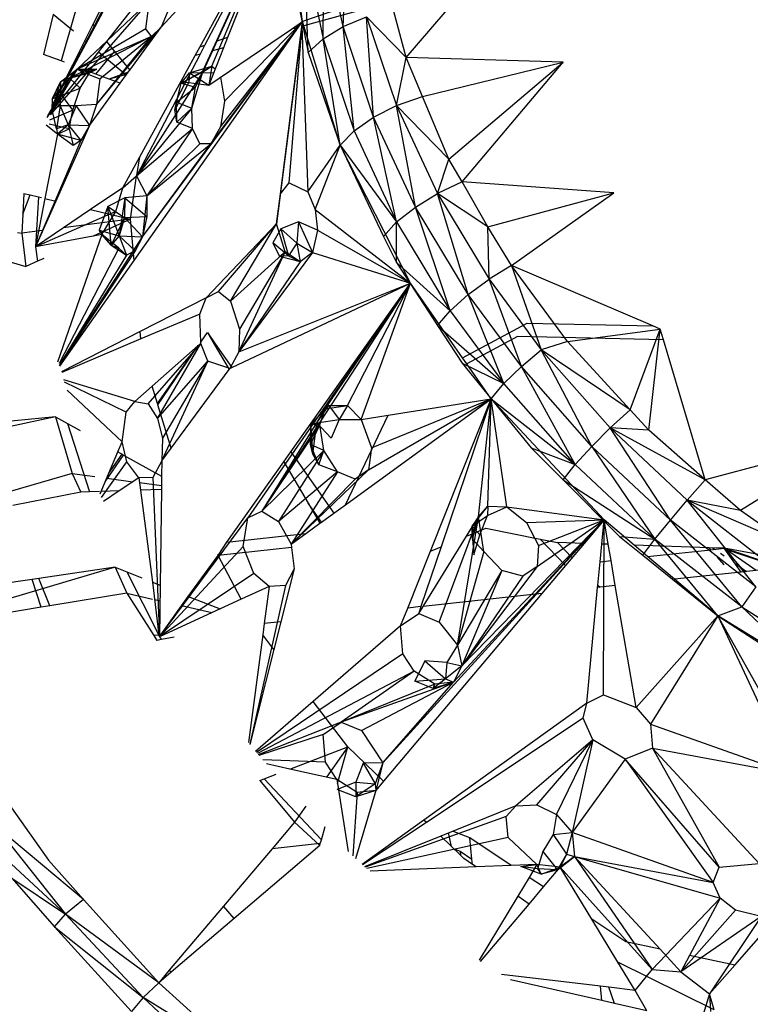
# Model space of a CAD drawing. Extents: x -62 to 64, y -49 to 49.
# Drawn here: x 1 to 3, y 12 to 14 of the extents above; entities that cross this region are included whole.
import ezdxf

# ---------------------------------------------------------------- set-up
doc = ezdxf.new("R2010")
doc.units = 0
doc.header["$MEASUREMENT"] = 0
doc.layers.get('0').update_dxf_attribs({"linetype": 'CONTINUOUS'})

msp = doc.modelspace()

# ---------------------------------------------------------------- linework, layer by layer
for p, q in [((1.7686, 13.995), (1.9747, 14.4461)), ((1.8062, 14.0431), (1.9747, 14.4461)), ((2.1087, 14.1348), (2.1203, 14.3617)), ((1.6474, 14.3499), (1.4378, 13.951)), ((1.6284, 14.3315), (1.5317, 14.1394)), ((1.7783, 14.087), (1.9162, 14.3391)), ((1.9198, 14.3407), (1.7895, 14.0909)), ((1.9286, 14.3448), (1.8176, 14.1007)), ((1.9363, 14.3483), (1.8424, 14.1093)), ((2.0628, 14.1064), (2.0655, 14.3432)), ((2.1087, 14.1348), (2.0655, 14.3432)), ((2.2543, 14.0636), (2.4891, 14.3394)), ((1.6384, 14.3248), (1.5361, 14.1339)), ((1.9804, 14.3178), (2.0283, 14.075)), ((2.0191, 14.3178), (2.0628, 14.1064)), ((2.0283, 14.075), (2.0191, 14.3178)), ((1.6891, 14.2607), (1.5636, 14.0999)), ((2.304, 14.2154), (2.018, 14.1367)), ((1.6621, 14.1942), (1.4335, 13.931)), ((1.4957, 14.0361), (1.6621, 14.1942)), ((1.6541, 14.1297), (1.6621, 14.1942)), ((1.6893, 14.1335), (1.7618, 14.2129)), ((2.1705, 14.2002), (2.0151, 14.1461)), ((1.493, 14.1765), (1.4584, 14.0554)), ((1.7112, 14.1847), (1.6893, 14.1335)), ((2.2543, 14.0636), (2.2252, 14.1728)), ((1.4405, 14.1627), (1.4182, 14.0706)), ((1.4871, 14.1238), (1.4405, 14.1627)), ((2.0151, 14.1461), (2.0121, 14.1685)), ((2.1087, 14.1348), (2.1627, 14.1575)), ((2.1627, 14.1575), (2.2543, 14.0636)), ((2.1627, 14.1575), (2.2317, 13.9524)), ((2.1792, 13.9254), (2.1627, 14.1575)), ((1.5317, 14.1394), (1.4845, 14.0455)), ((1.5361, 14.1339), (1.488, 14.0442)), ((1.6541, 14.1297), (1.4957, 14.0361)), ((1.5317, 14.1394), (1.5361, 14.1339)), ((1.5404, 13.9551), (1.6893, 14.1335)), ((1.6167, 14.034), (1.6893, 14.1335)), ((1.6269, 13.5949), (2.0063, 14.1335)), ((1.6465, 13.6501), (2.0151, 14.1461)), ((1.6668, 14.1121), (1.6541, 14.1297)), ((1.6893, 14.1335), (1.6668, 14.1121)), ((1.7993, 13.9997), (1.9899, 14.129)), ((1.8037, 13.8646), (2.0151, 14.1461)), ((1.8259, 13.9033), (2.0151, 14.1461)), ((1.8353, 13.963), (2.0151, 14.1461)), ((2.0138, 14.1355), (1.9549, 13.6801)), ((1.9644, 13.7493), (2.0151, 14.1461)), ((1.9847, 13.7741), (2.0151, 14.1461)), ((1.9899, 14.129), (2.0151, 14.1461)), ((2.0063, 14.1335), (1.9899, 14.129)), ((2.0063, 14.1335), (2.0151, 14.1461)), ((2.0151, 14.1461), (2.0138, 14.1355)), ((2.0155, 14.136), (2.0138, 14.1355)), ((2.0138, 14.1355), (2.0276, 13.7536)), ((2.018, 14.1367), (2.0151, 14.1461)), ((2.1022, 13.8611), (2.018, 14.1367)), ((2.0628, 14.1064), (2.1087, 14.1348)), ((2.1342, 13.8942), (2.1087, 14.1348)), ((2.1792, 13.9254), (2.1087, 14.1348)), ((1.6668, 14.1121), (1.4957, 14.0361)), ((1.6668, 14.1121), (1.5071, 14.03)), ((1.5173, 14.0987), (1.513, 14.1023)), ((1.5404, 13.9551), (1.6668, 14.1121)), ((1.5482, 14.0139), (1.6668, 14.1121)), ((1.8424, 14.1093), (1.8176, 14.1007)), ((1.8424, 14.1093), (1.8331, 14.0859)), ((2.0283, 14.075), (2.0628, 14.1064)), ((2.0628, 14.1064), (2.1342, 13.8942)), ((2.1022, 13.8611), (2.0628, 14.1064)), ((1.5636, 14.0999), (1.5129, 14.0348)), ((1.5636, 14.0999), (1.5817, 14.0773)), ((1.7678, 14.0679), (1.7783, 14.087)), ((1.7895, 14.0909), (1.7783, 14.087)), ((1.7895, 14.0909), (1.7791, 14.071)), ((1.8077, 14.0789), (1.7857, 14.0306)), ((1.8331, 14.0859), (1.7993, 13.9997)), ((1.8176, 14.1007), (1.8077, 14.0789)), ((1.8331, 14.0859), (1.8077, 14.0789)), ((1.4584, 14.0554), (1.4182, 14.0706)), ((1.5389, 14.0249), (1.5817, 14.0773)), ((1.6084, 14.0227), (1.5448, 14.0757)), ((1.5817, 14.0773), (1.6167, 14.034)), ((1.7791, 14.071), (1.6335, 13.7916)), ((1.6398, 13.8339), (1.7678, 14.0679)), ((1.7791, 14.071), (1.7678, 14.0679)), ((2.0283, 14.075), (2.1022, 13.8611)), ((2.2317, 13.9524), (2.2543, 14.0636)), ((2.6161, 14.0526), (2.2543, 14.0636)), ((2.2921, 13.9736), (2.2543, 14.0636)), ((1.4957, 14.0361), (1.4282, 13.9294)), ((1.5129, 14.0348), (1.4342, 13.9364)), ((1.4387, 13.9688), (1.4957, 14.0361)), ((1.4845, 14.0455), (1.4389, 13.955)), ((1.488, 14.0442), (1.4389, 13.955)), ((1.4574, 14.0072), (1.4957, 14.0361)), ((1.4667, 14.0523), (1.4584, 14.0554)), ((1.4605, 13.9766), (1.4957, 14.0361)), ((1.4782, 14.016), (1.5409, 14.0362)), ((1.4957, 14.0361), (1.4782, 14.016)), ((1.488, 14.0442), (1.4845, 14.0455)), ((1.4957, 14.0361), (1.5409, 14.0362)), ((1.5237, 14.0278), (1.4957, 14.0361)), ((1.4957, 14.0361), (1.5071, 14.03)), ((1.5409, 14.0362), (1.5071, 14.03)), ((1.5389, 14.0249), (1.5129, 14.0348)), ((1.5237, 14.0278), (1.5409, 14.0362)), ((1.6134, 14.0296), (1.6167, 14.034)), ((1.7357, 14.0044), (1.8062, 14.0431)), ((1.7544, 14.0283), (1.8062, 14.0431)), ((1.7857, 14.0306), (1.8062, 14.0431)), ((1.8062, 14.0431), (1.7993, 13.9997)), ((1.8062, 14.0431), (1.8139, 14.037)), ((2.2921, 13.9736), (2.6161, 14.0526)), ((2.3529, 13.8287), (2.6161, 14.0526)), ((2.3832, 13.7763), (2.6161, 14.0526)), ((1.4782, 14.016), (1.4272, 13.9291)), ((1.4387, 13.9688), (1.4782, 14.016)), ((1.4574, 14.0072), (1.5071, 14.03)), ((1.4605, 13.9766), (1.4782, 14.016)), ((1.4782, 14.016), (1.5237, 14.0278)), ((1.5028, 13.9925), (1.4782, 14.016)), ((1.5028, 13.9925), (1.5237, 14.0278)), ((1.5071, 14.03), (1.5482, 14.0139)), ((1.5695, 14.0134), (1.5389, 14.0249)), ((1.5482, 14.0139), (1.5404, 13.9551)), ((1.6134, 14.0296), (1.5695, 14.0134)), ((1.6097, 14.0244), (1.5695, 14.0134)), ((1.5946, 14.0038), (1.5695, 14.0134)), ((1.5946, 14.0038), (1.6097, 14.0244)), ((1.6097, 14.0244), (1.6134, 14.0296)), ((1.7857, 14.0306), (1.6335, 13.7916)), ((1.7357, 14.0044), (1.7857, 14.0306)), ((1.7357, 14.0044), (1.7544, 14.0283)), ((1.7544, 14.0283), (1.753, 14.0056)), ((1.7544, 14.0283), (1.8107, 14.0288)), ((1.7544, 14.0283), (1.7993, 13.9997)), ((1.7597, 13.9468), (1.7857, 14.0306)), ((1.7686, 13.995), (1.7857, 14.0306)), ((1.8259, 14.0178), (1.8353, 13.963)), ((1.4382, 13.9429), (1.4574, 14.0072)), ((1.4387, 13.9688), (1.4574, 14.0072)), ((1.4574, 14.0072), (1.4567, 13.952)), ((1.4605, 13.9766), (1.5028, 13.9925)), ((1.4854, 13.9422), (1.5028, 13.9925)), ((1.5239, 13.9069), (1.5946, 14.0038)), ((1.721, 13.942), (1.753, 14.0056)), ((1.721, 13.942), (1.7357, 14.0044)), ((1.7244, 13.9604), (1.7357, 14.0044)), ((1.7244, 13.9604), (1.7686, 13.995)), ((1.753, 14.0056), (1.7357, 14.0044)), ((1.7357, 14.0044), (1.7686, 13.995)), ((1.753, 14.0056), (1.7993, 13.9997)), ((1.7597, 13.9468), (1.7686, 13.995)), ((1.4605, 13.9766), (1.4257, 13.9247)), ((1.4605, 13.9766), (1.4382, 13.9429)), ((1.4382, 13.9429), (1.4387, 13.9688)), ((1.4387, 13.9688), (1.4605, 13.9766)), ((1.4854, 13.9422), (1.4605, 13.9766)), ((2.2317, 13.9524), (2.2921, 13.9736)), ((2.3529, 13.8287), (2.2921, 13.9736)), ((1.4854, 13.9422), (1.4318, 13.9189)), ((1.4389, 13.955), (1.4375, 13.9498)), ((1.4567, 13.952), (1.4382, 13.9429)), ((1.4482, 13.8987), (1.4382, 13.9429)), ((1.4567, 13.952), (1.4482, 13.8987)), ((1.4935, 13.9519), (1.4567, 13.952)), ((1.4567, 13.952), (1.475, 13.9079)), ((1.4935, 13.9519), (1.475, 13.9079)), ((1.4771, 13.8992), (1.4854, 13.9422)), ((1.5404, 13.9551), (1.4935, 13.9519)), ((1.4935, 13.9519), (1.5239, 13.9069)), ((1.5404, 13.9551), (1.5239, 13.9069)), ((1.7597, 13.9468), (1.6326, 13.7901)), ((1.721, 13.942), (1.7244, 13.9604)), ((1.7253, 13.9145), (1.7244, 13.9604)), ((1.7244, 13.9604), (1.7597, 13.9468)), ((1.7253, 13.9145), (1.7597, 13.9468)), ((1.7617, 13.8997), (1.7597, 13.9468)), ((1.8353, 13.963), (1.8259, 13.9033)), ((2.1792, 13.9254), (2.2317, 13.9524)), ((2.3529, 13.8287), (2.2317, 13.9524)), ((2.2317, 13.9524), (2.3265, 13.7495)), ((2.2759, 13.7183), (2.2317, 13.9524)), ((1.4338, 13.9335), (1.4342, 13.9364)), ((1.7253, 13.9145), (1.721, 13.942)), ((2.1342, 13.8942), (2.1792, 13.9254)), ((2.2323, 13.6841), (2.1792, 13.9254)), ((2.2759, 13.7183), (2.1792, 13.9254)), ((1.4501, 13.8869), (1.4242, 13.9075)), ((1.4771, 13.8992), (1.4309, 13.9097)), ((1.5239, 13.9069), (1.4462, 13.7323)), ((1.475, 13.9079), (1.4482, 13.8987)), ((1.4482, 13.8987), (1.4501, 13.8869)), ((1.475, 13.9079), (1.4501, 13.8869)), ((1.4501, 13.8869), (1.4771, 13.8992)), ((1.475, 13.9079), (1.5239, 13.9069)), ((1.475, 13.9079), (1.5039, 13.8717)), ((1.475, 13.9079), (1.4867, 13.8605)), ((1.5239, 13.9069), (1.5039, 13.8717)), ((1.6326, 13.7901), (1.7617, 13.8997)), ((1.7617, 13.8997), (1.6559, 13.7441)), ((1.7617, 13.8997), (1.7253, 13.9145)), ((1.7781, 13.8639), (1.7617, 13.8997)), ((1.8259, 13.9033), (1.8037, 13.8646)), ((1.4501, 13.8869), (1.4211, 13.7384)), ((1.4867, 13.8605), (1.4501, 13.8869)), ((1.5039, 13.8717), (1.4501, 13.8869)), ((2.1022, 13.8611), (2.1342, 13.8942)), ((2.1342, 13.8942), (2.2323, 13.6841)), ((1.5039, 13.8717), (1.3994, 13.627)), ((1.5039, 13.8717), (1.4867, 13.8605)), ((1.6465, 13.6501), (1.8037, 13.8646)), ((1.6559, 13.7441), (1.8037, 13.8646)), ((1.7781, 13.8639), (1.6559, 13.7441)), ((1.8037, 13.8646), (1.7781, 13.8639)), ((2.0276, 13.7536), (2.1022, 13.8611)), ((2.0444, 13.7129), (2.1022, 13.8611)), ((2.2644, 13.5428), (2.1022, 13.8611)), ((2.1022, 13.8611), (2.2323, 13.6841)), ((2.1022, 13.8611), (2.202, 13.6502)), ((1.6011, 13.763), (1.6398, 13.8339)), ((1.6335, 13.7916), (1.6398, 13.8339)), ((2.3265, 13.7495), (2.3529, 13.8287)), ((2.3832, 13.7763), (2.3529, 13.8287)), ((1.6011, 13.763), (1.6326, 13.7901)), ((1.6185, 13.6905), (1.6326, 13.7901)), ((1.6335, 13.7916), (1.6326, 13.7901)), ((1.6326, 13.7901), (1.6559, 13.7441)), ((1.6011, 13.763), (1.5265, 13.7128)), ((1.5846, 13.7082), (1.6011, 13.763)), ((1.9644, 13.7493), (1.9847, 13.7741)), ((1.9847, 13.7741), (2.0276, 13.7536)), ((2.3832, 13.7763), (2.3265, 13.7495)), ((2.7332, 13.7513), (2.3832, 13.7763)), ((2.4429, 13.6728), (2.3832, 13.7763)), ((1.3726, 13.7501), (1.3702, 13.7017)), ((1.3702, 13.7017), (1.3876, 13.7465)), ((1.3726, 13.7501), (1.3876, 13.7465)), ((1.3876, 13.7465), (1.4067, 13.7419)), ((1.4067, 13.7419), (1.3994, 13.627)), ((1.4211, 13.7384), (1.3994, 13.627)), ((1.4067, 13.7419), (1.4135, 13.7402)), ((1.4211, 13.7384), (1.4462, 13.7323)), ((1.6054, 13.7399), (1.5661, 13.7201)), ((1.6054, 13.7399), (1.5928, 13.6519)), ((1.6054, 13.7399), (1.6048, 13.694)), ((1.6559, 13.7441), (1.6054, 13.7399)), ((1.6054, 13.7399), (1.6564, 13.6968)), ((1.6559, 13.7441), (1.6465, 13.6501)), ((1.6559, 13.7441), (1.6564, 13.6968)), ((1.9549, 13.6801), (1.9644, 13.7493)), ((2.0276, 13.7536), (2.0444, 13.7129)), ((2.2759, 13.7183), (2.3265, 13.7495)), ((2.4429, 13.6728), (2.3265, 13.7495)), ((2.3265, 13.7495), (2.4456, 13.5518)), ((2.3974, 13.5165), (2.3265, 13.7495)), ((2.4429, 13.6728), (2.7332, 13.7513)), ((2.4973, 13.5834), (2.7332, 13.7513)), ((1.4462, 13.7323), (1.3994, 13.627)), ((1.5661, 13.7201), (1.5462, 13.6654)), ((1.5661, 13.7201), (1.6048, 13.694)), ((1.5661, 13.7201), (1.5928, 13.6519)), ((1.5741, 13.6306), (1.5661, 13.7201)), ((2.2323, 13.6841), (2.2759, 13.7183)), ((2.3555, 13.4795), (2.2759, 13.7183)), ((2.3974, 13.5165), (2.2759, 13.7183)), ((1.3702, 13.7017), (1.3681, 13.658)), ((1.5265, 13.7128), (1.3994, 13.627)), ((1.5846, 13.7082), (1.3994, 13.627)), ((1.5265, 13.7128), (1.6185, 13.6905)), ((1.5528, 13.6553), (1.5846, 13.7082)), ((1.6048, 13.694), (1.5741, 13.6306)), ((1.6048, 13.694), (1.5928, 13.6519)), ((1.6048, 13.694), (1.6564, 13.6968)), ((1.6048, 13.694), (1.6465, 13.6501)), ((1.6564, 13.6968), (1.6465, 13.6501)), ((2.0444, 13.7129), (2.2644, 13.5428)), ((2.0444, 13.7129), (2.05, 13.6653)), ((1.6185, 13.6905), (1.4636, 13.6704)), ((1.6185, 13.6905), (1.5322, 13.6515)), ((1.6269, 13.5949), (1.6185, 13.6905)), ((1.7931, 13.5094), (1.9549, 13.6801)), ((1.8215, 13.5239), (1.9549, 13.6801)), ((1.8491, 13.5011), (1.9549, 13.6801)), ((1.9754, 13.6154), (1.9549, 13.6801)), ((2.0056, 13.6844), (1.9652, 13.6684)), ((2.0056, 13.6844), (2.002, 13.6355)), ((2.05, 13.6653), (2.0056, 13.6844)), ((2.0056, 13.6844), (2.0385, 13.6133)), ((2.202, 13.6502), (2.2323, 13.6841)), ((2.2317, 13.5904), (2.2323, 13.6841)), ((2.2323, 13.6841), (2.3555, 13.4795)), ((2.4456, 13.5518), (2.4429, 13.6728)), ((2.4973, 13.5834), (2.4429, 13.6728)), ((1.3581, 13.6595), (1.3681, 13.658)), ((1.4158, 13.6642), (1.3681, 13.658)), ((1.3681, 13.658), (1.3776, 13.5817)), ((1.5322, 13.6515), (1.3994, 13.627)), ((1.5528, 13.6553), (1.4502, 13.3606)), ((1.4552, 13.3533), (1.6465, 13.6501)), ((1.5528, 13.6553), (1.5322, 13.6515)), ((1.5741, 13.6306), (1.5462, 13.6654)), ((1.5462, 13.6654), (1.5528, 13.6553)), ((1.5462, 13.6654), (1.5928, 13.6519)), ((1.5919, 13.6233), (1.5528, 13.6553)), ((1.5741, 13.6306), (1.5528, 13.6553)), ((1.5928, 13.6519), (1.5741, 13.6306)), ((1.5928, 13.6519), (1.6465, 13.6501)), ((1.5928, 13.6519), (1.6291, 13.6172)), ((1.5928, 13.6519), (1.609, 13.6073)), ((1.6465, 13.6501), (1.6291, 13.6172)), ((1.9652, 13.6684), (1.9468, 13.6358)), ((1.9652, 13.6684), (2.002, 13.6355)), ((1.9652, 13.6684), (1.9831, 13.6056)), ((2.05, 13.6653), (2.0385, 13.6133)), ((2.05, 13.6653), (2.2644, 13.5428)), ((2.202, 13.6502), (2.2317, 13.5904)), ((1.3994, 13.627), (1.4038, 13.5935)), ((1.5741, 13.6306), (1.609, 13.6073)), ((1.5741, 13.6306), (1.5919, 13.6233)), ((1.9831, 13.6056), (1.9468, 13.6358)), ((1.9468, 13.6358), (1.9618, 13.6041)), ((2.002, 13.6355), (1.9831, 13.6056)), ((2.002, 13.6355), (2.0385, 13.6133)), ((2.002, 13.6355), (2.0102, 13.5924)), ((1.5919, 13.6233), (1.4543, 13.3579)), ((1.609, 13.6073), (1.4549, 13.3544)), ((1.6291, 13.6172), (1.4552, 13.3529)), ((1.609, 13.6073), (1.5919, 13.6233)), ((1.6291, 13.6172), (1.609, 13.6073)), ((1.8491, 13.5011), (1.9754, 13.6154)), ((1.8684, 13.3844), (1.9754, 13.6154)), ((2.0385, 13.6133), (1.8684, 13.3844)), ((1.9754, 13.6154), (1.8703, 13.4365)), ((1.9618, 13.6041), (1.9754, 13.6154)), ((1.9831, 13.6056), (1.9618, 13.6041)), ((2.0102, 13.5924), (1.9618, 13.6041)), ((2.0102, 13.5924), (1.9754, 13.6154)), ((1.9831, 13.6056), (2.0102, 13.5924)), ((2.0385, 13.6133), (2.0102, 13.5924)), ((2.0385, 13.6133), (2.2644, 13.5428)), ((1.3431, 13.5917), (1.3776, 13.5817)), ((1.4038, 13.5935), (1.3776, 13.5817)), ((1.4185, 13.6001), (1.4038, 13.5935)), ((1.4556, 13.3518), (1.6269, 13.5949)), ((2.0102, 13.5924), (1.8684, 13.3844)), ((2.2317, 13.5904), (2.3555, 13.4795)), ((2.2317, 13.5904), (2.3264, 13.4451)), ((2.4973, 13.5834), (2.4456, 13.5518)), ((2.8229, 13.4444), (2.4973, 13.5834)), ((2.6261, 13.4084), (2.4973, 13.5834)), ((2.4973, 13.5834), (2.5655, 13.3891)), ((1.8525, 13.3483), (2.2644, 13.5428)), ((1.8684, 13.3844), (2.2644, 13.5428)), ((2.2644, 13.5428), (1.8888, 13.002)), ((2.2644, 13.5428), (1.9211, 13.017)), ((1.9886, 13.1543), (2.2644, 13.5428)), ((2.0672, 13.2532), (2.2644, 13.5428)), ((2.1192, 13.2611), (2.2644, 13.5428)), ((2.1505, 13.2288), (2.2644, 13.5428)), ((2.3844, 13.3704), (2.2644, 13.5428)), ((2.3974, 13.5165), (2.4456, 13.5518)), ((2.4456, 13.5518), (2.5655, 13.3891)), ((2.5198, 13.3504), (2.4456, 13.5518)), ((1.7931, 13.5094), (1.8215, 13.5239)), ((1.8215, 13.5239), (1.8491, 13.5011)), ((2.3555, 13.4795), (2.3974, 13.5165)), ((2.4795, 13.3112), (2.3974, 13.5165)), ((2.5198, 13.3504), (2.3974, 13.5165)), ((1.7931, 13.5094), (1.6411, 13.4316)), ((1.7787, 13.4717), (1.7931, 13.5094)), ((1.8491, 13.5011), (1.8703, 13.4365)), ((1.7787, 13.4717), (1.6426, 13.4142)), ((1.7804, 13.4068), (1.7787, 13.4717)), ((2.3264, 13.4451), (2.3555, 13.4795)), ((2.3555, 13.4795), (2.4795, 13.3112)), ((2.3264, 13.4451), (2.4795, 13.3112)), ((2.3264, 13.4451), (2.3831, 13.3582)), ((2.3844, 13.3704), (2.5331, 13.4509)), ((2.5331, 13.4509), (2.8229, 13.4444)), ((2.8399, 13.4372), (2.8229, 13.4444)), ((1.6411, 13.4316), (1.4595, 13.3387)), ((1.6426, 13.4142), (1.6411, 13.4316)), ((1.7804, 13.4068), (1.7959, 13.429)), ((1.7959, 13.429), (1.8142, 13.4029)), ((1.7959, 13.429), (1.8115, 13.4026)), ((1.8703, 13.4365), (1.8684, 13.3844)), ((2.511, 13.4199), (2.394, 13.3566)), ((2.8473, 13.4125), (2.511, 13.4199)), ((2.6261, 13.4084), (2.8399, 13.4372)), ((2.7705, 13.2507), (2.8399, 13.4372)), ((2.8135, 13.2037), (2.8399, 13.4372)), ((2.8473, 13.4125), (2.8399, 13.4372)), ((1.6426, 13.4142), (1.46, 13.3371)), ((1.6592, 13.2644), (1.7805, 13.4039)), ((1.775, 13.3991), (1.6689, 13.3056)), ((1.6809, 13.2312), (1.7805, 13.4039)), ((1.6812, 13.2651), (1.775, 13.3991)), ((1.682, 13.2624), (1.775, 13.3991)), ((1.775, 13.3991), (1.7805, 13.4039)), ((1.7805, 13.4039), (1.7804, 13.4068)), ((1.7972, 13.3634), (1.7805, 13.4039)), ((1.8115, 13.4026), (1.8142, 13.4029)), ((1.8115, 13.4026), (1.8461, 13.344)), ((1.8142, 13.4029), (1.8525, 13.3483)), ((2.6261, 13.4084), (2.5655, 13.3891)), ((2.7705, 13.2507), (2.6261, 13.4084)), ((2.9438, 13.0894), (2.8473, 13.4125)), ((1.8684, 13.3844), (1.8474, 13.3459)), ((2.5198, 13.3504), (2.5655, 13.3891)), ((2.7705, 13.2507), (2.5655, 13.3891)), ((2.5655, 13.3891), (2.7247, 13.2091)), ((2.6823, 13.1666), (2.5655, 13.3891)), ((1.6809, 13.2312), (1.7972, 13.3634)), ((1.6907, 13.1332), (1.7972, 13.3634)), ((1.7972, 13.3634), (1.6925, 13.1851)), ((1.8474, 13.3459), (1.7972, 13.3634)), ((2.3831, 13.3582), (2.4795, 13.3112)), ((2.3831, 13.3582), (2.4503, 13.2758)), ((2.394, 13.3566), (2.3844, 13.3704)), ((2.4503, 13.2758), (2.394, 13.3566)), ((1.7123, 13.1626), (1.8461, 13.344)), ((1.8461, 13.344), (1.8474, 13.3459)), ((1.8474, 13.3459), (1.8525, 13.3483)), ((2.4795, 13.3112), (2.5198, 13.3504)), ((2.6443, 13.1248), (2.5198, 13.3504)), ((2.6823, 13.1666), (2.5198, 13.3504)), ((1.6289, 13.2703), (1.4649, 13.3202)), ((1.6087, 13.2458), (1.4665, 13.3148)), ((2.4503, 13.2758), (2.4795, 13.3112)), ((2.6443, 13.1248), (2.4795, 13.3112)), ((1.5993, 13.1769), (1.4726, 13.2965)), ((1.6689, 13.3056), (1.6289, 13.2703)), ((1.6812, 13.2651), (1.6689, 13.3056)), ((1.6087, 13.2458), (1.6289, 13.2703)), ((1.6289, 13.2703), (1.6592, 13.2644)), ((1.6592, 13.2644), (1.6809, 13.2312)), ((1.682, 13.2624), (1.6812, 13.2651)), ((1.7123, 13.1626), (1.682, 13.2624)), ((2.0757, 13.261), (2.0346, 13.2172)), ((2.0482, 13.2205), (2.0757, 13.261)), ((2.0672, 13.2532), (2.1192, 13.2611)), ((2.0672, 13.2532), (2.0757, 13.261)), ((2.0757, 13.261), (2.1192, 13.2611)), ((2.0757, 13.261), (2.0995, 13.2289)), ((2.1192, 13.2611), (2.0995, 13.2289)), ((2.114, 13.0318), (2.4503, 13.2758)), ((2.1192, 13.2611), (2.1505, 13.2288)), ((2.1677, 13.1121), (2.4503, 13.2758)), ((2.1746, 13.1628), (2.4503, 13.2758)), ((2.2127, 13.2385), (2.4503, 13.2758)), ((2.3101, 12.9248), (2.4503, 13.2758)), ((2.4503, 13.2758), (2.3352, 12.9352)), ((2.4207, 13.0037), (2.4503, 13.2758)), ((2.4422, 13.0287), (2.4503, 13.2758)), ((2.4861, 13.0269), (2.4503, 13.2758)), ((2.7105, 12.9971), (2.4503, 13.2758)), ((2.4503, 13.2758), (2.6443, 13.1248)), ((2.4503, 13.2758), (2.5422, 13.1631)), ((1.5993, 13.1769), (1.6087, 13.2458)), ((2.0672, 13.2532), (1.9211, 13.017)), ((2.0346, 13.2172), (2.0672, 13.2532)), ((2.0553, 13.2159), (2.0672, 13.2532)), ((2.114, 13.0318), (2.2127, 13.2385)), ((2.1505, 13.2288), (2.2127, 13.2385)), ((2.7247, 13.2091), (2.7705, 13.2507)), ((2.8135, 13.2037), (2.7705, 13.2507)), ((1.4456, 13.235), (1.3197, 13.2221)), ((1.4456, 13.235), (1.3206, 13.2077)), ((1.4456, 13.235), (1.4838, 13.1041)), ((1.4456, 13.235), (1.4736, 13.2193)), ((1.4736, 13.2193), (1.5238, 13.0614)), ((1.4736, 13.2193), (1.5023, 13.2031)), ((1.6809, 13.2312), (1.6925, 13.1851)), ((2.0553, 13.2159), (1.9211, 13.017)), ((2.0334, 13.1712), (2.0346, 13.2172)), ((2.0334, 13.1712), (2.0553, 13.2159)), ((2.0346, 13.2172), (2.0482, 13.2205)), ((2.0545, 13.216), (2.0346, 13.2172)), ((2.0388, 13.1483), (2.0346, 13.2172)), ((2.0388, 13.1483), (2.0482, 13.2205)), ((2.0482, 13.2205), (2.0995, 13.2289)), ((2.0482, 13.2205), (2.0812, 13.1853)), ((2.0643, 13.1569), (2.0553, 13.2159)), ((2.0995, 13.2289), (2.0812, 13.1853)), ((2.0995, 13.2289), (2.1505, 13.2288)), ((2.1505, 13.2288), (2.1746, 13.1628)), ((2.6823, 13.1666), (2.7247, 13.2091)), ((2.9438, 13.0894), (2.7247, 13.2091)), ((2.7247, 13.2091), (2.9023, 13.0425)), ((2.8135, 13.2037), (2.7247, 13.2091)), ((2.8636, 12.9966), (2.7247, 13.2091)), ((2.9438, 13.0894), (2.8135, 13.2037)), ((1.5896, 13.154), (1.5993, 13.1769)), ((1.61, 13.1309), (1.5993, 13.1769)), ((1.6925, 13.1851), (1.6907, 13.1332)), ((2.0643, 13.1569), (2.0334, 13.1712)), ((2.0529, 13.1239), (2.0334, 13.1712)), ((2.0388, 13.1483), (2.0334, 13.1712)), ((3.2846, 13.1811), (2.9438, 13.0894)), ((3.2846, 13.1811), (3.0248, 13.0184)), ((1.569, 13.105), (1.5896, 13.154)), ((1.569, 13.105), (1.5994, 13.1485)), ((1.5896, 13.154), (1.5994, 13.1485)), ((1.5994, 13.1485), (1.6028, 13.1466)), ((1.6907, 13.1332), (1.7123, 13.1626)), ((2.0643, 13.1569), (1.9211, 13.017)), ((2.0643, 13.1569), (1.9599, 12.9932)), ((1.9719, 13.1309), (1.9886, 13.1543)), ((1.9886, 13.1543), (2.0878, 13.0128)), ((2.0529, 13.1239), (2.0388, 13.1483)), ((2.0529, 13.1239), (2.0643, 13.1569)), ((2.0961, 13.108), (2.0643, 13.1569)), ((2.1746, 13.1628), (2.1677, 13.1121)), ((2.5422, 13.1631), (2.6443, 13.1248)), ((2.5422, 13.1631), (2.6162, 13.0891)), ((2.6823, 13.1666), (2.6443, 13.1248)), ((2.8636, 12.9966), (2.6823, 13.1666)), ((2.6823, 13.1666), (2.828, 12.9525)), ((1.552, 13.0489), (1.61, 13.1309)), ((1.5604, 13.0848), (1.6028, 13.1466)), ((1.6028, 13.1466), (1.6902, 13.0975)), ((1.6378, 13.0941), (1.61, 13.1309)), ((1.6907, 13.1332), (1.6698, 13.0948)), ((1.6907, 13.1332), (1.6902, 13.0975)), ((1.8406, 12.9459), (1.9719, 13.1309)), ((1.9719, 13.1309), (2.0285, 13.0352)), ((2.6162, 13.0891), (2.6443, 13.1248)), ((2.6443, 13.1248), (2.828, 12.9525)), ((1.4838, 13.1041), (1.3408, 13.0623)), ((1.4838, 13.1041), (1.536, 13.097)), ((1.4838, 13.1041), (1.5037, 13.0607)), ((1.5604, 13.0848), (1.569, 13.105)), ((2.0961, 13.108), (1.9599, 12.9932)), ((2.1677, 13.1121), (1.9892, 12.9412)), ((2.0961, 13.108), (1.9892, 12.9412)), ((2.0961, 13.108), (2.0529, 13.1239)), ((2.1369, 13.0907), (2.0961, 13.108)), ((2.1677, 13.1121), (2.1369, 13.0907)), ((1.551, 13.0624), (1.5604, 13.0848)), ((1.564, 13.0932), (1.6242, 13.085)), ((1.6378, 13.0941), (1.5927, 13.0639)), ((1.6698, 13.0948), (1.6378, 13.0941)), ((1.6378, 13.0941), (1.6415, 13.0656)), ((1.6392, 13.0829), (1.69, 13.076)), ((1.6698, 13.0948), (1.6857, 12.7276)), ((1.6902, 13.0975), (1.6899, 13.0673)), ((2.1369, 13.0907), (1.9892, 12.9412)), ((2.6162, 13.0891), (2.828, 12.9525)), ((2.6162, 13.0891), (2.7463, 12.959)), ((2.9438, 13.0894), (2.9023, 13.0425)), ((3.0248, 13.0184), (2.9438, 13.0894)), ((1.5037, 13.0607), (1.347, 13.03)), ((1.5238, 13.0614), (1.5037, 13.0607)), ((1.5471, 13.0623), (1.5238, 13.0614)), ((1.5487, 13.0571), (1.551, 13.0624)), ((1.5927, 13.0639), (1.551, 13.0624)), ((1.5927, 13.0639), (1.5561, 13.0392)), ((1.6899, 13.0673), (1.6415, 13.0656)), ((1.6415, 13.0656), (1.6692, 12.8535)), ((1.6899, 13.0673), (1.6871, 12.8464)), ((2.0589, 12.9918), (2.0285, 13.0352)), ((2.0285, 13.0352), (2.0555, 12.9894)), ((2.8636, 12.9966), (2.9023, 13.0425)), ((3.1315, 12.9434), (2.9023, 13.0425)), ((2.9023, 13.0425), (3.0954, 12.892)), ((3.0248, 13.0184), (2.9023, 13.0425)), ((3.0608, 12.8429), (2.9023, 13.0425)), ((1.8888, 13.002), (1.9211, 13.017)), ((1.9211, 13.017), (1.9599, 12.9932)), ((2.0589, 12.9918), (2.0878, 13.0128)), ((2.0878, 13.0128), (2.114, 13.0318)), ((2.4064, 12.9822), (2.4422, 13.0287)), ((2.4207, 13.0037), (2.4422, 13.0287)), ((2.4422, 13.0287), (2.4418, 13.0074)), ((2.4418, 13.0074), (2.4861, 13.0269)), ((2.4422, 13.0287), (2.4861, 13.0269)), ((2.4861, 13.0269), (2.7105, 12.9971)), ((2.4861, 13.0269), (2.5317, 12.9913)), ((3.1315, 12.9434), (3.0248, 13.0184)), ((1.6857, 12.7276), (1.8888, 13.002)), ((1.8781, 12.9357), (1.8888, 13.002)), ((1.9599, 12.9932), (1.9892, 12.9412)), ((2.0227, 12.9655), (2.0555, 12.9894)), ((2.0555, 12.9894), (2.0589, 12.9918)), ((2.7105, 12.9971), (2.2007, 12.4367)), ((2.3303, 12.7613), (2.4207, 13.0037)), ((2.3634, 12.6231), (2.7105, 12.9971)), ((2.3723, 12.7078), (2.4207, 13.0037)), ((2.7105, 12.9971), (2.3824, 12.6606)), ((2.3933, 12.9595), (2.4207, 13.0037)), ((2.4064, 12.9822), (2.4418, 13.0074)), ((2.4207, 13.0037), (2.4064, 12.9822)), ((2.4073, 12.9523), (2.4207, 13.0037)), ((2.4336, 12.9241), (2.4207, 13.0037)), ((2.4238, 12.9627), (2.4418, 13.0074)), ((2.5317, 12.9913), (2.7105, 12.9971)), ((2.5317, 12.9913), (2.5594, 12.9379)), ((2.5564, 12.8895), (2.7105, 12.9971)), ((2.5594, 12.9379), (2.7105, 12.9971)), ((2.7105, 12.9971), (2.6647, 12.9427)), ((2.7052, 12.9413), (2.7105, 12.9971)), ((2.709, 12.5934), (2.7105, 12.9971)), ((2.7201, 12.9408), (2.7105, 12.9971)), ((2.7796, 12.9387), (2.7105, 12.9971)), ((2.828, 12.9525), (2.8636, 12.9966)), ((3.0279, 12.7967), (2.8636, 12.9966)), ((3.0608, 12.8429), (2.8636, 12.9966)), ((2.3933, 12.9595), (2.4382, 12.9782)), ((2.4073, 12.9523), (2.4064, 12.9822)), ((2.4064, 12.9822), (2.4101, 12.9165)), ((2.4064, 12.9822), (2.4238, 12.9627)), ((2.4382, 12.9782), (2.5635, 12.9529)), ((1.8209, 12.9152), (1.8406, 12.9459)), ((1.8406, 12.9459), (2.0227, 12.9655)), ((1.9892, 12.9412), (2.0227, 12.9655)), ((2.2932, 12.7974), (2.3933, 12.9595)), ((2.4336, 12.9241), (2.4073, 12.9523)), ((2.4073, 12.9523), (2.4101, 12.9165)), ((2.4101, 12.9165), (2.4238, 12.9627)), ((2.5635, 12.9529), (2.6032, 12.9448)), ((2.6216, 12.8917), (2.5635, 12.9529)), ((2.6647, 12.9427), (2.6032, 12.9448)), ((2.6032, 12.9448), (2.6367, 12.9095)), ((2.7463, 12.959), (2.828, 12.9525)), ((2.7463, 12.959), (2.8, 12.9155)), ((2.8, 12.9155), (2.828, 12.9525)), ((2.9728, 12.7758), (2.828, 12.9525)), ((3.0279, 12.7967), (2.828, 12.9525)), ((1.8781, 12.9357), (1.6857, 12.7276)), ((1.9901, 12.9335), (1.8209, 12.9152)), ((1.9033, 12.8733), (1.8781, 12.9357)), ((1.9892, 12.9412), (1.9901, 12.9335)), ((1.9901, 12.9335), (1.9959, 12.8838)), ((2.2577, 12.7936), (2.3101, 12.9248)), ((2.3352, 12.9352), (2.2884, 12.7969)), ((2.3101, 12.9248), (2.3352, 12.9352)), ((2.4336, 12.9241), (2.3723, 12.7078)), ((2.4751, 12.8801), (2.4336, 12.9241)), ((2.5594, 12.9379), (2.5564, 12.8895)), ((2.6647, 12.9427), (2.6216, 12.8917)), ((2.7014, 12.9006), (2.7052, 12.9413)), ((2.7201, 12.9408), (2.7052, 12.9413)), ((2.7266, 12.9034), (2.7201, 12.9408)), ((2.9532, 12.9327), (2.7796, 12.9387)), ((2.8108, 12.9125), (2.7796, 12.9387)), ((2.8108, 12.9125), (2.9571, 12.9283)), ((2.9571, 12.9283), (2.9532, 12.9327)), ((2.9875, 12.9315), (2.9532, 12.9327)), ((2.9571, 12.9283), (2.9875, 12.9315)), ((2.9606, 12.9325), (2.9654, 12.9292)), ((2.9841, 12.9312), (2.9824, 12.9317)), ((3.0265, 12.8768), (2.9875, 12.9315)), ((3.1912, 12.8946), (2.9875, 12.9315)), ((3.0343, 12.8776), (2.9875, 12.9315)), ((3.0613, 12.8805), (2.9875, 12.9315)), ((3.1216, 12.8871), (2.9875, 12.9315)), ((3.1182, 12.8867), (2.9889, 12.9295)), ((1.7518, 12.8207), (1.8209, 12.9152)), ((1.8209, 12.9152), (1.82, 12.9169)), ((1.8737, 12.814), (1.8209, 12.9152)), ((2.6963, 12.8468), (2.7014, 12.9006)), ((2.7014, 12.9006), (2.7266, 12.9034)), ((2.7365, 12.8454), (2.7266, 12.9034)), ((2.8, 12.9155), (2.9728, 12.7758)), ((2.8728, 12.8601), (2.8108, 12.9125)), ((2.9874, 12.8934), (2.9722, 12.9108)), ((2.9789, 12.9199), (2.9874, 12.914)), ((1.5831, 12.8877), (1.0906, 12.7425)), ((1.5831, 12.8877), (1.407, 12.8618)), ((1.5831, 12.8877), (1.6103, 12.8769)), ((1.5831, 12.8877), (1.6104, 12.8281)), ((1.6103, 12.8769), (1.6451, 12.863)), ((1.6103, 12.8769), (1.6837, 12.7315)), ((1.9959, 12.8838), (1.9653, 12.762)), ((1.9959, 12.8838), (1.9761, 12.8458)), ((2.4751, 12.8801), (2.3723, 12.7078)), ((2.5564, 12.8895), (2.3824, 12.6606)), ((2.4751, 12.8801), (2.3824, 12.6606)), ((2.5234, 12.8669), (2.4751, 12.8801)), ((2.5564, 12.8895), (2.5234, 12.8669)), ((2.6216, 12.8917), (2.5672, 12.8271)), ((3.0265, 12.8768), (2.8728, 12.8601)), ((3.0122, 12.8969), (3.0393, 12.8782)), ((3.1912, 12.8946), (3.0265, 12.8768)), ((1.392, 12.8596), (1.1172, 12.8193)), ((1.407, 12.8618), (1.392, 12.8596)), ((1.4123, 12.7955), (1.392, 12.8596)), ((1.4328, 12.7989), (1.407, 12.8618)), ((1.6692, 12.8535), (1.6871, 12.8464)), ((1.6692, 12.8535), (1.6837, 12.7315)), ((1.9033, 12.8733), (1.6857, 12.7276)), ((1.9381, 12.8436), (1.9033, 12.8733)), ((2.5234, 12.8669), (2.3824, 12.6606)), ((2.9728, 12.7758), (2.8728, 12.8601)), ((1.6871, 12.8464), (1.6857, 12.7276)), ((1.9381, 12.8436), (1.8737, 12.814)), ((1.9761, 12.8458), (1.8934, 12.4797)), ((1.9381, 12.8436), (1.9268, 12.7578)), ((1.9761, 12.8458), (1.9381, 12.8436)), ((2.6707, 12.5746), (2.6958, 12.841)), ((2.6958, 12.841), (2.6963, 12.8468)), ((2.7013, 12.8416), (2.6958, 12.841)), ((2.6963, 12.8468), (2.7013, 12.8416)), ((2.7365, 12.8454), (2.7013, 12.8416)), ((2.7847, 12.5646), (2.7365, 12.8454)), ((3.0608, 12.8429), (3.0279, 12.7967)), ((1.6104, 12.8281), (1.4328, 12.7989)), ((1.6104, 12.8281), (1.6723, 12.7303)), ((1.6104, 12.8281), (1.6697, 12.8145)), ((1.6745, 12.8134), (1.6867, 12.8106)), ((1.6888, 12.7321), (1.7518, 12.8207)), ((1.7518, 12.8207), (1.8251, 12.7917)), ((1.8737, 12.814), (1.8251, 12.7917)), ((2.5672, 12.8271), (2.2021, 12.3941)), ((2.5672, 12.8271), (2.2932, 12.7974)), ((1.4123, 12.7955), (1.1506, 12.7524)), ((1.4328, 12.7989), (1.4123, 12.7955)), ((1.8251, 12.7917), (1.6973, 12.733)), ((1.7365, 12.7992), (1.8065, 12.7832)), ((2.2413, 12.7526), (2.2577, 12.7936)), ((2.2884, 12.7969), (2.2577, 12.7936)), ((2.2831, 12.7812), (2.2932, 12.7974)), ((2.2884, 12.7969), (2.2831, 12.7812)), ((2.9728, 12.7758), (3.0279, 12.7967)), ((3.0279, 12.7967), (3.241, 12.6599)), ((3.2138, 12.6193), (3.0279, 12.7967)), ((1.9653, 12.762), (1.9268, 12.7578)), ((1.9653, 12.762), (1.9492, 12.698)), ((2.2413, 12.7526), (2.2831, 12.7812)), ((2.2831, 12.7812), (2.3303, 12.7613)), ((2.9728, 12.7758), (2.7847, 12.5646)), ((2.9728, 12.7758), (2.8173, 12.5259)), ((3.1571, 12.4464), (2.9728, 12.7758)), ((2.9728, 12.7758), (3.1431, 12.4107)), ((3.299, 12.5761), (2.9728, 12.7758)), ((2.9728, 12.7758), (3.2138, 12.6193)), ((1.9268, 12.7578), (1.9234, 12.7321)), ((2.2413, 12.7526), (2.04, 12.5783)), ((2.2466, 12.6884), (2.2413, 12.7526)), ((2.3303, 12.7613), (2.3723, 12.7078)), ((1.6837, 12.7315), (1.6723, 12.7303)), ((1.6723, 12.7303), (1.6796, 12.7188)), ((1.6904, 12.7209), (1.6796, 12.7188)), ((1.6837, 12.7315), (1.6857, 12.7276)), ((1.6973, 12.733), (1.6857, 12.7276)), ((1.6857, 12.7276), (1.6888, 12.7321)), ((1.6857, 12.7276), (1.6904, 12.7209)), ((1.6973, 12.733), (1.6888, 12.7321)), ((1.7192, 12.7264), (1.6904, 12.7209)), ((1.9234, 12.7321), (1.8906, 12.4836)), ((1.9492, 12.698), (1.9234, 12.7321)), ((1.9492, 12.698), (1.894, 12.4789)), ((2.3723, 12.7078), (2.3479, 12.668)), ((2.3723, 12.7078), (2.3824, 12.6606)), ((2.2466, 12.6884), (1.9089, 12.4604)), ((2.2727, 12.6484), (2.2466, 12.6884)), ((2.2974, 12.6723), (2.2739, 12.6248)), ((2.3479, 12.668), (2.2974, 12.6723)), ((2.2974, 12.6723), (2.3452, 12.6301)), ((2.2727, 12.6484), (1.9111, 12.4581)), ((2.2727, 12.6484), (2.1043, 12.5309)), ((2.3203, 12.6181), (2.2727, 12.6484)), ((2.3479, 12.668), (2.3452, 12.6301)), ((2.3824, 12.6606), (2.3452, 12.6301)), ((2.3479, 12.668), (2.3824, 12.6606)), ((2.3824, 12.6606), (2.3634, 12.6231)), ((2.2739, 12.6248), (2.3452, 12.6301)), ((2.3452, 12.6301), (2.3168, 12.6085)), ((2.3452, 12.6301), (2.3634, 12.6231)), ((2.3634, 12.6231), (2.1043, 12.5309)), ((2.3203, 12.6181), (2.1043, 12.5309)), ((2.1514, 12.511), (2.3634, 12.6231)), ((2.2007, 12.4367), (2.3634, 12.6231)), ((2.3168, 12.6085), (2.2739, 12.6248)), ((2.3634, 12.6231), (2.3168, 12.6085)), ((2.3168, 12.6085), (2.3203, 12.6181)), ((2.3634, 12.6231), (2.3203, 12.6181)), ((2.6707, 12.5746), (2.709, 12.5934)), ((2.709, 12.5934), (2.7847, 12.5646)), ((2.04, 12.5783), (1.9066, 12.4629)), ((2.1196, 12.4733), (2.04, 12.5783)), ((2.6707, 12.5746), (2.2953, 12.3048)), ((2.6625, 12.5399), (2.6707, 12.5746)), ((2.7847, 12.5646), (2.8173, 12.5259)), ((2.6625, 12.5399), (2.3008, 12.2995)), ((2.6849, 12.4899), (2.6625, 12.5399)), ((2.1043, 12.5309), (1.9131, 12.4555)), ((2.0626, 12.5024), (2.1043, 12.5309)), ((2.1043, 12.5309), (2.1514, 12.511)), ((2.8173, 12.5259), (3.1431, 12.4107)), ((2.8173, 12.5259), (2.8225, 12.4703)), ((1.2213, 12.5045), (1.4294, 12.212)), ((2.0626, 12.5024), (1.9142, 12.454)), ((2.068, 12.4385), (2.0626, 12.5024)), ((2.1514, 12.511), (2.2007, 12.4367)), ((2.6849, 12.4899), (2.5069, 12.3378)), ((2.5554, 12.3401), (2.6849, 12.4899)), ((2.6007, 12.3175), (2.6849, 12.4899)), ((2.6849, 12.4899), (2.6372, 12.2758)), ((2.7594, 12.4455), (2.6849, 12.4899)), ((1.9858, 12.4224), (2.1196, 12.4733)), ((2.1196, 12.4733), (2.0704, 12.4037)), ((2.0956, 12.3889), (2.1196, 12.4733)), ((2.2021, 12.3941), (2.1196, 12.4733)), ((2.8225, 12.4703), (2.7594, 12.4455)), ((3.0681, 12.2042), (2.8225, 12.4703)), ((2.8225, 12.4703), (3.1431, 12.4107)), ((2.8225, 12.4703), (2.9762, 12.1964)), ((2.7594, 12.4455), (2.6372, 12.2758)), ((2.7594, 12.4455), (2.9622, 12.1608)), ((2.9762, 12.1964), (2.7594, 12.4455)), ((2.068, 12.4385), (1.9237, 12.4433)), ((1.9858, 12.4224), (1.9321, 12.4343)), ((2.0941, 12.3985), (1.9858, 12.4224)), ((2.0941, 12.3985), (2.068, 12.4385)), ((2.1548, 12.4359), (2.1381, 12.3922)), ((2.2007, 12.4367), (2.1548, 12.4359)), ((2.1548, 12.4359), (2.1825, 12.3881)), ((2.2007, 12.4367), (2.1825, 12.3881)), ((2.2007, 12.4367), (2.1845, 12.3732)), ((1.9165, 12.3961), (1.927, 12.4001)), ((1.927, 12.4001), (1.9543, 12.4105)), ((1.927, 12.4001), (2.0588, 12.2593)), ((2.0941, 12.3985), (2.0956, 12.3889)), ((2.1415, 12.3683), (2.0941, 12.3985)), ((1.9165, 12.3961), (1.997, 12.3001)), ((2.1381, 12.3922), (2.0951, 12.3749)), ((2.0956, 12.3889), (2.1208, 12.2326)), ((2.1381, 12.3922), (2.138, 12.3586)), ((2.1825, 12.3881), (2.138, 12.3586)), ((2.1381, 12.3922), (2.1825, 12.3881)), ((2.1825, 12.3881), (2.1845, 12.3732)), ((2.2021, 12.3941), (2.1845, 12.3732)), ((2.138, 12.3586), (2.0951, 12.3749)), ((2.1415, 12.3683), (2.1311, 12.2221)), ((2.1845, 12.3732), (2.1376, 12.2157)), ((2.1845, 12.3732), (2.138, 12.3586)), ((2.138, 12.3586), (2.1415, 12.3683)), ((2.1845, 12.3732), (2.1415, 12.3683)), ((2.0231, 12.337), (1.997, 12.3001)), ((2.5069, 12.3378), (2.3338, 12.2678)), ((2.485, 12.3127), (2.5069, 12.3378)), ((2.5069, 12.3378), (2.5554, 12.3401)), ((2.5554, 12.3401), (2.6007, 12.3175)), ((2.485, 12.3127), (2.1596, 12.196)), ((2.4898, 12.2648), (2.485, 12.3127)), ((2.6007, 12.3175), (2.5933, 12.2716)), ((2.6007, 12.3175), (2.6372, 12.2758)), ((1.5105, 12.1213), (1.3067, 12.2913)), ((1.3067, 12.2913), (1.4685, 12.0881)), ((1.997, 12.3001), (1.9449, 12.2385)), ((1.997, 12.3001), (2.0549, 12.2458)), ((2.0588, 12.2593), (2.0674, 12.2897)), ((2.2953, 12.3048), (2.1525, 12.2021)), ((2.3008, 12.2995), (2.1534, 12.2014)), ((2.3008, 12.2995), (2.2953, 12.3048)), ((1.4685, 12.0881), (1.2805, 12.2621)), ((2.3338, 12.2678), (2.1585, 12.197)), ((2.4898, 12.2648), (2.1637, 12.1927)), ((2.3796, 12.2239), (2.3338, 12.2678)), ((2.3585, 12.2441), (2.3517, 12.2751)), ((2.4008, 12.2637), (2.361, 12.2788)), ((2.4964, 12.2001), (2.4008, 12.2637)), ((2.4058, 12.2149), (2.4008, 12.2637)), ((2.5559, 12.2025), (2.4898, 12.2648)), ((2.5933, 12.2716), (2.5695, 12.2323)), ((2.5933, 12.2716), (2.6372, 12.2758)), ((2.5933, 12.2716), (2.6237, 12.2262)), ((2.6372, 12.2758), (2.6237, 12.2262)), ((2.9622, 12.1608), (2.6372, 12.2758)), ((2.6372, 12.2758), (2.6425, 12.2205)), ((2.0549, 12.2458), (1.8575, 12.0777)), ((2.0563, 12.2508), (1.9449, 12.2385)), ((2.0549, 12.2458), (2.0563, 12.2508)), ((2.0563, 12.2508), (2.0588, 12.2593)), ((1.9449, 12.2385), (1.833, 12.1061)), ((2.3645, 12.2383), (2.3787, 12.233)), ((2.3787, 12.233), (2.3796, 12.2239)), ((2.3787, 12.233), (2.4058, 12.2149)), ((2.3875, 12.2163), (2.3796, 12.2239)), ((2.5695, 12.2323), (2.5572, 12.1922)), ((2.5695, 12.2323), (2.6032, 12.1899)), ((2.6237, 12.2262), (2.6032, 12.1899)), ((2.6032, 12.1899), (2.6425, 12.2205)), ((2.6237, 12.2262), (2.6097, 12.1962)), ((2.6425, 12.2205), (2.6097, 12.1962)), ((2.6237, 12.2262), (2.6425, 12.2205)), ((2.6425, 12.2205), (2.9784, 12.1248)), ((2.8396, 12.0071), (2.6425, 12.2205)), ((2.6425, 12.2205), (2.8213, 11.96)), ((2.6425, 12.2205), (2.9622, 12.1608)), ((1.4294, 12.212), (1.5105, 12.1213)), ((2.4154, 12.1967), (2.1716, 12.1866)), ((2.4071, 12.2025), (2.3875, 12.2163)), ((2.4071, 12.2025), (2.4058, 12.2149)), ((2.4154, 12.1967), (2.4071, 12.2025)), ((2.4964, 12.2001), (2.4154, 12.1967)), ((2.5559, 12.2025), (2.4964, 12.2001)), ((2.5188, 12.1978), (2.5559, 12.2025)), ((2.5653, 12.1801), (2.5188, 12.1978)), ((2.5572, 12.1922), (2.5188, 12.1978)), ((2.5559, 12.2025), (2.5378, 12.1725)), ((2.6097, 12.1962), (2.5559, 12.2025)), ((2.5653, 12.1801), (2.5559, 12.2025)), ((2.5653, 12.1801), (2.6097, 12.1962)), ((2.571, 12.1504), (2.6097, 12.1962)), ((2.6032, 12.1899), (2.6097, 12.1962)), ((2.6825, 12.0762), (2.6097, 12.1962)), ((2.6097, 12.1962), (2.8213, 11.96)), ((2.9622, 12.1608), (2.9762, 12.1964)), ((2.9762, 12.1964), (3.0681, 12.2042)), ((2.5378, 12.1725), (2.5116, 12.1292)), ((2.571, 12.1504), (2.5378, 12.1725)), ((2.6032, 12.1899), (2.5572, 12.1922)), ((2.5572, 12.1922), (2.5653, 12.1801)), ((2.6032, 12.1899), (2.5653, 12.1801)), ((1.3448, 12.1705), (1.4433, 12.0585)), ((1.3448, 12.1705), (1.4685, 12.0881)), ((2.5376, 12.1109), (2.571, 12.1504)), ((2.9784, 12.1248), (2.9622, 12.1608)), ((2.5116, 12.1292), (2.4223, 11.9814)), ((2.5376, 12.1109), (2.5116, 12.1292)), ((1.5105, 12.1213), (1.4685, 12.0881)), ((1.5105, 12.1213), (1.6837, 11.9296)), ((1.833, 12.1061), (1.708, 11.9583)), ((1.8575, 12.0777), (1.833, 12.1061)), ((2.426, 11.9787), (2.5376, 12.1109)), ((2.8213, 11.96), (2.9784, 12.1248)), ((2.9784, 12.1248), (2.9076, 11.9925)), ((3.0138, 12.0969), (2.9784, 12.1248)), ((1.4433, 12.0585), (1.4685, 12.0881)), ((1.6837, 11.9296), (1.4685, 12.0881)), ((1.4685, 12.0881), (1.6477, 11.8952)), ((3.0138, 12.0969), (2.8877, 11.9551)), ((3.0728, 12.0821), (2.8877, 11.9551)), ((3.0728, 12.0821), (2.9537, 11.9038)), ((3.0119, 11.9701), (3.1222, 12.096)), ((3.0728, 12.0821), (3.0138, 12.0969)), ((1.4433, 12.0585), (1.621, 11.8633)), ((1.4433, 12.0585), (1.6477, 11.8952)), ((1.8575, 12.0777), (1.7121, 11.9538)), ((2.7609, 12.024), (2.6825, 12.0762)), ((2.7426, 11.9771), (2.6825, 12.0762)), ((2.8396, 12.0071), (2.7609, 12.024)), ((2.8877, 11.9551), (2.8396, 12.0071)), ((2.9076, 11.9925), (2.8877, 11.9551)), ((3.0119, 11.9701), (2.9076, 11.9925)), ((2.9645, 11.8673), (2.7426, 11.9771)), ((2.7821, 11.9118), (2.7426, 11.9771)), ((2.9537, 11.9038), (3.0119, 11.9701)), ((1.708, 11.9583), (1.6837, 11.9296)), ((1.7121, 11.9538), (1.6837, 11.9296)), ((1.7121, 11.9538), (1.708, 11.9583)), ((2.7022, 11.9214), (2.4742, 11.9486)), ((2.7821, 11.9118), (2.8213, 11.96)), ((2.8213, 11.96), (2.8877, 11.9551)), ((2.8877, 11.9551), (2.9537, 11.9038)), ((1.6837, 11.9296), (1.6477, 11.8952)), ((1.95, 11.689), (1.6837, 11.9296)), ((2.7057, 11.8885), (2.4947, 11.9366)), ((2.7057, 11.8885), (2.7022, 11.9214)), ((2.7219, 11.919), (2.7022, 11.9214)), ((2.7348, 11.8819), (2.7219, 11.919)), ((2.7821, 11.9118), (2.7219, 11.919)), ((2.809, 11.8649), (2.7821, 11.9118)), ((2.9537, 11.9038), (2.9388, 11.8564)), ((2.9645, 11.8673), (2.9537, 11.9038)), ((2.9537, 11.9038), (2.9556, 11.8631)), ((1.6477, 11.8952), (1.621, 11.8633)), ((1.8779, 11.7541), (1.6477, 11.8952)), ((1.6477, 11.8952), (1.8428, 11.7148)), ((2.7348, 11.8819), (2.7057, 11.8885)), ((2.809, 11.8649), (2.7348, 11.8819))]:
    msp.add_line(p, q)

doc.saveas('drawing.dxf')
